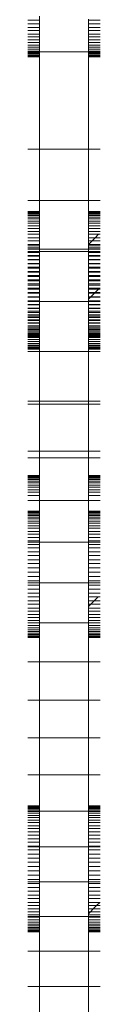
# Model space of a CAD drawing. Units: millimetres. Extents: x -7647 to 13353, y -11758 to 17942.
# Drawn here: x 3884 to 3906, y 3704 to 4004 of the extents above; entities that cross this region are included whole.
import ezdxf

# ---------------------------------------------------------------- set-up
doc = ezdxf.new("R2010")
doc.units = ezdxf.units.MM
doc.header["$MEASUREMENT"] = 0
doc.layers.add('0_Nr_pióra__7', color=7, linetype='Continuous', lineweight=13)

msp = doc.modelspace()

# ---------------------------------------------------------------- linework, layer by layer
at = {"layer": '0_Nr_pióra__7', "color": 7, "linetype": 'Continuous', "lineweight": 13}
for p, q in [((3887.06, 4005.14), (3887.06, 4003.92)), ((3883.57, 4003.92), (3887.06, 4003.92)), ((3883.57, 4002.88), (3887.06, 4002.88)), ((3887.06, 4003.92), (3887.06, 4002.88)), ((3887.06, 4002.88), (3887.06, 4001.73)), ((3902.06, 4003.92), (3902.06, 4004.3)), ((3905.56, 4003.92), (3902.06, 4003.92)), ((3902.06, 4002.88), (3902.06, 4003.92)), ((3905.56, 4002.88), (3902.06, 4002.88)), ((3902.06, 4001.73), (3902.06, 4002.88)), ((3883.57, 4001.73), (3887.06, 4001.73)), ((3883.57, 4000.79), (3887.06, 4000.79)), ((3883.57, 3999.74), (3887.06, 3999.74)), ((3887.06, 4001.73), (3887.06, 4000.79)), ((3887.06, 4000.79), (3887.06, 3999.74)), ((3887.06, 3999.74), (3887.06, 3998.89)), ((3905.56, 4001.73), (3902.06, 4001.73)), ((3902.06, 4000.8), (3902.06, 4001.73)), ((3905.56, 4000.79), (3902.06, 4000.8)), ((3902.06, 3999.74), (3902.06, 4000.8)), ((3905.56, 3999.74), (3902.06, 3999.74)), ((3902.06, 3998.89), (3902.06, 3999.74)), ((3883.57, 3998.89), (3887.06, 3998.89)), ((3883.57, 3997.94), (3887.06, 3997.94)), ((3883.57, 3997.19), (3887.06, 3997.19)), ((3883.57, 3996.38), (3887.06, 3996.38)), ((3887.06, 3998.89), (3887.06, 3997.94)), ((3887.06, 3997.19), (3887.06, 3997.94)), ((3887.06, 3997.19), (3887.06, 3996.38)), ((3887.06, 3996.38), (3887.06, 3995.74)), ((3905.56, 3998.89), (3902.06, 3998.89)), ((3902.06, 3997.94), (3902.06, 3998.89)), ((3905.56, 3997.94), (3902.06, 3997.94)), ((3902.06, 3997.19), (3902.06, 3997.94)), ((3905.56, 3997.19), (3902.06, 3997.19)), ((3902.06, 3996.38), (3902.06, 3997.19)), ((3905.56, 3996.38), (3902.06, 3996.38)), ((3902.06, 3995.74), (3902.06, 3996.38)), ((3883.57, 3995.74), (3887.06, 3995.74)), ((3883.57, 3995.07), (3887.06, 3995.07)), ((3883.57, 3994.55), (3887.06, 3994.55)), ((3883.57, 3994.27), (3887.06, 3994.27)), ((3883.57, 3994.03), (3887.06, 3994.03)), ((3883.57, 3993.64), (3887.06, 3993.64)), ((3883.57, 3993.29), (3887.06, 3993.29)), ((3883.57, 3993.04), (3887.06, 3993.04)), ((3887.06, 3995.74), (3887.06, 3995.07)), ((3887.06, 3995.07), (3887.06, 3994.55)), ((3887.06, 3994.55), (3887.06, 3994.27)), ((3887.06, 3994.27), (3902.06, 3994.27)), ((3887.06, 3994.27), (3887.06, 3994.03)), ((3887.06, 3994.03), (3887.06, 3993.64)), ((3887.06, 3993.64), (3887.06, 3993.29)), ((3887.06, 3993.29), (3887.06, 3993.04)), ((3887.06, 3993.04), (3887.06, 3992.86)), ((3905.56, 3995.74), (3902.06, 3995.74)), ((3902.06, 3995.07), (3902.06, 3995.74)), ((3905.56, 3995.07), (3902.06, 3995.07)), ((3902.06, 3994.55), (3902.06, 3995.07)), ((3905.56, 3994.55), (3902.06, 3994.55)), ((3902.06, 3994.27), (3902.06, 3994.55)), ((3905.56, 3994.27), (3902.06, 3994.27)), ((3902.06, 3994.03), (3902.06, 3994.27)), ((3905.56, 3994.03), (3902.06, 3994.03)), ((3902.06, 3993.64), (3902.06, 3994.03)), ((3905.56, 3993.64), (3902.06, 3993.64)), ((3902.06, 3993.29), (3902.06, 3993.64)), ((3905.56, 3993.29), (3902.06, 3993.29)), ((3902.06, 3993.04), (3902.06, 3993.29)), ((3905.56, 3993.04), (3902.06, 3993.04)), ((3902.06, 3992.86), (3902.06, 3993.04)), ((3883.57, 3992.86), (3887.06, 3992.86)), ((3883.57, 3992.78), (3887.06, 3992.78)), ((3887.06, 3992.86), (3887.06, 3992.78)), ((3887.06, 3992.78), (3887.06, 3964.62)), ((3905.56, 3992.86), (3902.06, 3992.86)), ((3902.06, 3992.78), (3902.06, 3992.86)), ((3905.56, 3992.78), (3902.06, 3992.78)), ((3902.06, 3964.62), (3902.06, 3992.78)), ((3883.57, 3964.62), (3887.06, 3964.62)), ((3887.06, 3964.62), (3902.06, 3964.62)), ((3887.06, 3964.62), (3887.06, 3948.91)), ((3905.56, 3964.62), (3902.06, 3964.62)), ((3902.06, 3948.91), (3902.06, 3964.62)), ((3883.57, 3948.91), (3887.06, 3948.91)), ((3887.06, 3948.91), (3902.06, 3948.91)), ((3887.06, 3945.6), (3887.06, 3948.91)), ((3905.56, 3948.91), (3902.06, 3948.91)), ((3902.06, 3945.6), (3902.06, 3948.91)), ((3883.57, 3945.6), (3887.06, 3945.6)), ((3883.57, 3945.52), (3887.06, 3945.52)), ((3883.57, 3945.34), (3887.06, 3945.34)), ((3883.57, 3945.09), (3887.06, 3945.09)), ((3887.06, 3945.6), (3887.06, 3945.52)), ((3887.06, 3945.52), (3887.06, 3945.34)), ((3887.06, 3945.34), (3887.06, 3945.09)), ((3887.06, 3945.09), (3887.06, 3944.74)), ((3905.56, 3945.6), (3902.06, 3945.6)), ((3902.06, 3945.52), (3902.06, 3945.6)), ((3905.56, 3945.52), (3902.06, 3945.52)), ((3902.06, 3945.52), (3902.06, 3945.34)), ((3905.56, 3945.34), (3902.06, 3945.34)), ((3902.06, 3945.09), (3902.06, 3945.34)), ((3905.56, 3945.09), (3902.06, 3945.09)), ((3902.06, 3944.74), (3902.06, 3945.09)), ((3883.57, 3944.74), (3887.06, 3944.74)), ((3883.57, 3944.35), (3887.06, 3944.35)), ((3883.57, 3943.83), (3887.06, 3943.83)), ((3883.57, 3943.31), (3887.06, 3943.31)), ((3883.57, 3942.64), (3887.06, 3942.64)), ((3883.57, 3942), (3887.06, 3942)), ((3887.06, 3944.74), (3887.06, 3944.35)), ((3887.06, 3944.35), (3887.06, 3943.83)), ((3887.06, 3943.83), (3887.06, 3943.31)), ((3887.06, 3943.31), (3887.06, 3942.64)), ((3887.06, 3942.64), (3887.06, 3942)), ((3887.06, 3942), (3887.06, 3941.19)), ((3905.56, 3944.74), (3902.06, 3944.74)), ((3902.06, 3944.35), (3902.06, 3944.74)), ((3905.56, 3944.35), (3902.06, 3944.35)), ((3902.06, 3943.83), (3902.06, 3944.35)), ((3905.56, 3943.83), (3902.06, 3943.83)), ((3902.06, 3943.31), (3902.06, 3943.83)), ((3905.56, 3943.31), (3902.06, 3943.31)), ((3902.06, 3942.64), (3902.06, 3943.31)), ((3905.56, 3942.64), (3902.06, 3942.64)), ((3902.06, 3942), (3902.06, 3942.64)), ((3905.56, 3942), (3902.06, 3942)), ((3902.06, 3941.19), (3902.06, 3942)), ((3883.57, 3941.19), (3887.06, 3941.19)), ((3883.57, 3940.44), (3887.06, 3940.44)), ((3883.57, 3939.5), (3887.06, 3939.5)), ((3887.06, 3941.19), (3887.06, 3940.44)), ((3887.06, 3940.44), (3887.06, 3939.5)), ((3887.06, 3939.5), (3887.06, 3938.64)), ((3905.56, 3941.19), (3902.06, 3941.19)), ((3902.06, 3940.44), (3902.06, 3941.19)), ((3905.56, 3940.44), (3902.06, 3940.44)), ((3902.06, 3939.5), (3902.06, 3940.44)), ((3905.56, 3939.5), (3902.06, 3939.5)), ((3902.06, 3938.64), (3902.06, 3939.5)), ((3883.57, 3938.64), (3887.06, 3938.64)), ((3883.57, 3937.59), (3887.06, 3937.59)), ((3883.57, 3936.65), (3887.06, 3936.65)), ((3887.06, 3938.64), (3887.06, 3937.59)), ((3887.06, 3936.65), (3887.06, 3937.59)), ((3887.06, 3936.65), (3887.06, 3935.5)), ((3905.1, 3938.64), (3902.06, 3938.64)), ((3902.06, 3937.59), (3902.06, 3938.64)), ((3904.06, 3937.59), (3902.06, 3937.59)), ((3902.06, 3936.65), (3902.06, 3937.59)), ((3903.14, 3936.65), (3902.06, 3935.55)), ((3903.14, 3936.65), (3902.06, 3936.65)), ((3902.06, 3935.55), (3902.06, 3936.65)), ((3904.06, 3937.59), (3903.14, 3936.65)), ((3905.56, 3936.65), (3903.14, 3936.65)), ((3905.1, 3938.64), (3904.06, 3937.59)), ((3905.56, 3937.59), (3904.06, 3937.59)), ((3905.56, 3938.64), (3905.1, 3938.64)), ((3883.57, 3935.5), (3887.06, 3935.5)), ((3883.57, 3935.1), (3887.06, 3935.1)), ((3883.57, 3934.46), (3887.06, 3934.46)), ((3883.57, 3934.11), (3887.06, 3934.11)), ((3883.57, 3934.05), (3887.06, 3934.05)), ((3883.57, 3933.42), (3887.06, 3933.42)), ((3883.57, 3933.24), (3887.06, 3933.24)), ((3883.57, 3933.1), (3887.06, 3933.1)), ((3887.06, 3935.5), (3887.06, 3934.46)), ((3887.06, 3858.95), (3887.06, 3935.1)), ((3887.06, 3935.1), (3887.06, 3934.11)), ((3887.06, 3934.46), (3887.06, 3933.42)), ((3887.06, 3934.11), (3902.06, 3934.11)), ((3887.06, 3934.05), (3887.06, 3934.11)), ((3887.06, 3934.05), (3887.06, 3933.1)), ((3887.06, 3933.42), (3902.06, 3933.42)), ((3887.06, 3933.42), (3887.06, 3933.24)), ((3887.06, 3933.24), (3887.06, 3932.12)), ((3887.06, 3933.1), (3887.06, 3931.95)), ((3902.06, 3935.5), (3902.06, 3935.55)), ((3905.56, 3935.5), (3902.06, 3935.5)), ((3902.06, 3934.46), (3902.06, 3935.5)), ((3905.56, 3935.1), (3902.06, 3935.1)), ((3902.06, 3935.1), (3902.06, 3858.95)), ((3902.06, 3935.1), (3902.06, 3934.11)), ((3905.56, 3934.46), (3902.06, 3934.46)), ((3902.06, 3933.42), (3902.06, 3934.46)), ((3905.56, 3934.11), (3902.06, 3934.11)), ((3902.06, 3934.05), (3902.06, 3934.11)), ((3905.56, 3934.05), (3902.06, 3934.05)), ((3902.06, 3933.1), (3902.06, 3934.05)), ((3905.56, 3933.42), (3902.06, 3933.42)), ((3902.06, 3933.24), (3902.06, 3933.42)), ((3905.56, 3933.24), (3902.06, 3933.24)), ((3902.06, 3932.12), (3902.06, 3933.24)), ((3905.56, 3933.1), (3902.06, 3933.1)), ((3902.06, 3931.95), (3902.06, 3933.1)), ((3883.57, 3932.12), (3887.06, 3932.12)), ((3883.57, 3931.95), (3887.06, 3931.95)), ((3883.57, 3930.92), (3887.06, 3930.92)), ((3883.57, 3930.84), (3887.06, 3930.84)), ((3887.06, 3932.12), (3887.06, 3930.84)), ((3887.06, 3930.92), (3887.06, 3931.95)), ((3887.06, 3930.92), (3887.06, 3929.69)), ((3887.06, 3930.84), (3887.06, 3929.63)), ((3905.56, 3932.12), (3902.06, 3932.12)), ((3902.06, 3932.12), (3902.06, 3930.84)), ((3905.56, 3931.95), (3902.06, 3931.95)), ((3902.06, 3930.92), (3902.06, 3931.95)), ((3905.56, 3930.92), (3902.06, 3930.92)), ((3902.06, 3929.69), (3902.06, 3930.92)), ((3905.56, 3930.84), (3902.06, 3930.84)), ((3902.06, 3930.84), (3902.06, 3929.63)), ((3883.57, 3929.69), (3887.06, 3929.69)), ((3883.57, 3929.63), (3887.06, 3929.63)), ((3883.57, 3928.57), (3887.06, 3928.57)), ((3883.57, 3928.31), (3887.06, 3928.31)), ((3883.57, 3927.29), (3887.06, 3927.29)), ((3883.57, 3927.03), (3887.06, 3927.03)), ((3887.06, 3929.69), (3887.06, 3928.57)), ((3887.06, 3929.63), (3887.06, 3928.31)), ((3887.06, 3928.57), (3887.06, 3927.29)), ((3887.06, 3928.31), (3887.06, 3927.03)), ((3887.06, 3927.29), (3887.06, 3926.09)), ((3887.06, 3927.03), (3887.06, 3925.7)), ((3905.56, 3929.69), (3902.06, 3929.69)), ((3902.06, 3928.57), (3902.06, 3929.69)), ((3905.56, 3929.63), (3902.06, 3929.63)), ((3902.06, 3928.31), (3902.06, 3929.63)), ((3905.56, 3928.57), (3902.06, 3928.57)), ((3902.06, 3927.29), (3902.06, 3928.57)), ((3905.56, 3928.31), (3902.06, 3928.31)), ((3902.06, 3927.03), (3902.06, 3928.31)), ((3905.56, 3927.29), (3902.06, 3927.29)), ((3902.06, 3926.09), (3902.06, 3927.29)), ((3905.56, 3927.03), (3902.06, 3927.03)), ((3902.06, 3925.7), (3902.06, 3927.03)), ((3883.57, 3926.09), (3887.06, 3926.09)), ((3883.57, 3925.7), (3887.06, 3925.7)), ((3883.57, 3924.77), (3887.06, 3924.77)), ((3883.57, 3924.42), (3887.06, 3924.42)), ((3887.06, 3926.09), (3887.06, 3924.77)), ((3887.06, 3925.7), (3887.06, 3924.42)), ((3887.06, 3924.77), (3887.06, 3923.49)), ((3887.06, 3924.42), (3887.06, 3923.1)), ((3905.56, 3926.09), (3902.06, 3926.09)), ((3902.06, 3924.77), (3902.06, 3926.09)), ((3905.56, 3925.7), (3902.06, 3925.7)), ((3902.06, 3924.42), (3902.06, 3925.7)), ((3905.56, 3924.77), (3902.06, 3924.77)), ((3902.06, 3923.49), (3902.06, 3924.77)), ((3905.56, 3924.42), (3902.06, 3924.42)), ((3902.06, 3923.1), (3902.06, 3924.42)), ((3883.57, 3923.49), (3887.06, 3923.49)), ((3883.57, 3923.1), (3887.06, 3923.1)), ((3883.57, 3922.15), (3887.06, 3922.15)), ((3883.57, 3921.9), (3887.06, 3921.9)), ((3883.57, 3920.87), (3887.06, 3920.87)), ((3887.06, 3923.49), (3887.06, 3922.15)), ((3887.06, 3923.1), (3887.06, 3921.9)), ((3887.06, 3922.15), (3887.06, 3920.87)), ((3887.06, 3920.61), (3887.06, 3921.9)), ((3887.06, 3920.87), (3887.06, 3919.55)), ((3905.56, 3923.49), (3902.06, 3923.49)), ((3902.06, 3922.15), (3902.06, 3923.49)), ((3905.56, 3923.1), (3902.06, 3923.1)), ((3902.06, 3921.9), (3902.06, 3923.1)), ((3905.35, 3922.15), (3902.06, 3922.15)), ((3902.06, 3920.87), (3902.06, 3922.15)), ((3905.56, 3921.9), (3902.06, 3921.9)), ((3902.06, 3920.61), (3902.06, 3921.9)), ((3904.09, 3920.87), (3902.06, 3920.87)), ((3902.06, 3919.55), (3902.06, 3920.87)), ((3904.09, 3920.87), (3902.8, 3919.55)), ((3905.35, 3922.15), (3904.09, 3920.87)), ((3905.56, 3920.87), (3904.09, 3920.87)), ((3905.56, 3922.15), (3905.35, 3922.15)), ((3883.57, 3920.61), (3887.06, 3920.61)), ((3883.57, 3919.55), (3887.06, 3919.55)), ((3883.57, 3919.49), (3887.06, 3919.49)), ((3883.57, 3918.35), (3887.06, 3918.35)), ((3883.57, 3918.27), (3887.06, 3918.27)), ((3883.57, 3918.1), (3887.06, 3918.1)), ((3887.06, 3920.61), (3887.06, 3919.49)), ((3887.06, 3919.55), (3887.06, 3918.35)), ((3887.06, 3919.49), (3887.06, 3918.27)), ((3887.06, 3918.35), (3887.06, 3917.07)), ((3887.06, 3918.27), (3887.06, 3918.1)), ((3887.06, 3918.1), (3902.06, 3918.1)), ((3887.06, 3918.1), (3887.06, 3917.23)), ((3905.56, 3920.61), (3902.06, 3920.61)), ((3902.06, 3919.49), (3902.06, 3920.61)), ((3902.8, 3919.55), (3902.06, 3918.8)), ((3902.8, 3919.55), (3902.06, 3919.55)), ((3902.06, 3918.8), (3902.06, 3919.55)), ((3905.56, 3919.49), (3902.06, 3919.49)), ((3902.06, 3918.27), (3902.06, 3919.49)), ((3902.06, 3918.35), (3902.06, 3918.8)), ((3905.56, 3918.35), (3902.06, 3918.35)), ((3902.06, 3917.07), (3902.06, 3918.35)), ((3905.56, 3918.27), (3902.06, 3918.27)), ((3902.06, 3918.27), (3902.06, 3918.1)), ((3905.56, 3918.1), (3902.06, 3918.1)), ((3902.06, 3917.23), (3902.06, 3918.1)), ((3905.56, 3919.55), (3902.8, 3919.55)), ((3883.57, 3917.23), (3887.06, 3917.23)), ((3883.57, 3917.07), (3887.06, 3917.07)), ((3883.57, 3916.08), (3887.06, 3916.08)), ((3883.57, 3915.95), (3887.06, 3915.95)), ((3883.57, 3915.14), (3887.06, 3915.14)), ((3887.06, 3917.23), (3887.06, 3916.08)), ((3887.06, 3917.07), (3887.06, 3915.95)), ((3887.06, 3916.08), (3887.06, 3915.14)), ((3887.06, 3915.95), (3887.06, 3914.72)), ((3887.06, 3915.14), (3887.06, 3914.09)), ((3905.56, 3917.23), (3902.06, 3917.23)), ((3902.06, 3916.08), (3902.06, 3917.23)), ((3905.56, 3917.07), (3902.06, 3917.07)), ((3902.06, 3915.95), (3902.06, 3917.07)), ((3905.56, 3916.08), (3902.06, 3916.08)), ((3902.06, 3915.14), (3902.06, 3916.08)), ((3905.56, 3915.95), (3902.06, 3915.95)), ((3902.06, 3915.95), (3902.06, 3914.72)), ((3905.56, 3915.14), (3902.06, 3915.14)), ((3902.06, 3915.14), (3902.06, 3914.09)), ((3883.57, 3914.72), (3887.06, 3914.72)), ((3883.57, 3914.09), (3887.06, 3914.09)), ((3883.57, 3913.69), (3887.06, 3913.69)), ((3883.57, 3913.24), (3887.06, 3913.24)), ((3883.57, 3912.54), (3887.06, 3912.54)), ((3883.57, 3912.29), (3887.06, 3912.29)), ((3887.06, 3914.72), (3887.06, 3913.69)), ((3887.06, 3914.09), (3887.06, 3913.24)), ((3887.06, 3913.69), (3887.06, 3912.54)), ((3887.06, 3913.24), (3887.06, 3912.29)), ((3887.06, 3912.54), (3887.06, 3911.59)), ((3887.06, 3912.29), (3887.06, 3911.55)), ((3905.56, 3914.72), (3902.06, 3914.72)), ((3902.06, 3913.69), (3902.06, 3914.72)), ((3905.56, 3914.09), (3902.06, 3914.09)), ((3902.06, 3913.24), (3902.06, 3914.09)), ((3905.56, 3913.69), (3902.06, 3913.69)), ((3902.06, 3912.54), (3902.06, 3913.69)), ((3905.56, 3913.24), (3902.06, 3913.24)), ((3902.06, 3912.29), (3902.06, 3913.24)), ((3905.56, 3912.54), (3902.06, 3912.54)), ((3902.06, 3911.59), (3902.06, 3912.54)), ((3905.56, 3912.29), (3902.06, 3912.29)), ((3902.06, 3911.55), (3902.06, 3912.29)), ((3883.57, 3911.59), (3887.06, 3911.59)), ((3883.57, 3911.55), (3887.06, 3911.55)), ((3883.57, 3910.73), (3887.06, 3910.73)), ((3883.57, 3910.54), (3887.06, 3910.54)), ((3883.57, 3910.09), (3887.06, 3910.09)), ((3883.57, 3909.69), (3887.06, 3909.69)), ((3883.57, 3909.42), (3887.06, 3909.42)), ((3883.57, 3908.9), (3887.06, 3908.9)), ((3887.06, 3911.59), (3887.06, 3910.54)), ((3887.06, 3911.55), (3887.06, 3910.73)), ((3887.06, 3910.73), (3887.06, 3910.09)), ((3887.06, 3910.54), (3887.06, 3909.69)), ((3887.06, 3910.09), (3887.06, 3909.42)), ((3887.06, 3909.69), (3887.06, 3908.75)), ((3887.06, 3909.42), (3887.06, 3908.9)), ((3887.06, 3908.9), (3887.06, 3908.38)), ((3905.56, 3911.59), (3902.06, 3911.59)), ((3902.06, 3910.54), (3902.06, 3911.59)), ((3905.56, 3911.55), (3902.06, 3911.55)), ((3902.06, 3910.73), (3902.06, 3911.55)), ((3905.56, 3910.73), (3902.06, 3910.73)), ((3902.06, 3910.09), (3902.06, 3910.73)), ((3905.56, 3910.54), (3902.06, 3910.54)), ((3902.06, 3909.69), (3902.06, 3910.54)), ((3905.56, 3910.09), (3902.06, 3910.09)), ((3902.06, 3909.42), (3902.06, 3910.09)), ((3905.56, 3909.69), (3902.06, 3909.69)), ((3902.06, 3908.75), (3902.06, 3909.69)), ((3905.56, 3909.42), (3902.06, 3909.42)), ((3902.06, 3908.9), (3902.06, 3909.42)), ((3905.56, 3908.9), (3902.06, 3908.9)), ((3902.06, 3908.38), (3902.06, 3908.9)), ((3883.57, 3908.75), (3887.06, 3908.75)), ((3883.57, 3908.38), (3887.06, 3908.38)), ((3883.57, 3908), (3887.06, 3908)), ((3883.57, 3907.99), (3887.06, 3907.99)), ((3883.57, 3907.64), (3887.06, 3907.64)), ((3883.57, 3907.39), (3887.06, 3907.39)), ((3883.57, 3907.21), (3887.06, 3907.21)), ((3883.57, 3907.19), (3887.06, 3907.19)), ((3883.57, 3907.13), (3887.06, 3907.13)), ((3883.57, 3906.55), (3887.06, 3906.55)), ((3883.57, 3905.88), (3887.06, 3905.88)), ((3887.06, 3908.75), (3887.06, 3908)), ((3887.06, 3908.38), (3887.06, 3907.99)), ((3887.06, 3908), (3887.06, 3907.19)), ((3887.06, 3907.99), (3887.06, 3907.64)), ((3887.06, 3907.64), (3887.06, 3907.39)), ((3887.06, 3907.39), (3887.06, 3907.21)), ((3887.06, 3907.21), (3887.06, 3907.13)), ((3887.06, 3907.19), (3887.06, 3906.55)), ((3887.06, 3902.87), (3887.06, 3907.13)), ((3887.06, 3905.88), (3887.06, 3906.55)), ((3887.06, 3905.88), (3887.06, 3905.35)), ((3905.56, 3908.75), (3902.06, 3908.75)), ((3902.06, 3908), (3902.06, 3908.75)), ((3905.56, 3908.38), (3902.06, 3908.38)), ((3902.06, 3907.99), (3902.06, 3908.38)), ((3905.56, 3908), (3902.06, 3908)), ((3902.06, 3907.19), (3902.06, 3908)), ((3905.56, 3907.99), (3902.06, 3907.99)), ((3902.06, 3907.64), (3902.06, 3907.99)), ((3905.56, 3907.64), (3902.06, 3907.64)), ((3902.06, 3907.39), (3902.06, 3907.64)), ((3905.56, 3907.39), (3902.06, 3907.39)), ((3902.06, 3907.21), (3902.06, 3907.39)), ((3905.56, 3907.21), (3902.06, 3907.21)), ((3902.06, 3907.13), (3902.06, 3907.21)), ((3905.56, 3907.19), (3902.06, 3907.19)), ((3902.06, 3906.55), (3902.06, 3907.19)), ((3905.56, 3907.13), (3902.06, 3907.13)), ((3902.06, 3902.87), (3902.06, 3907.13)), ((3905.56, 3906.55), (3902.06, 3906.55)), ((3902.06, 3905.88), (3902.06, 3906.55)), ((3905.56, 3905.88), (3902.06, 3905.88)), ((3902.06, 3905.35), (3902.06, 3905.88)), ((3883.57, 3905.35), (3887.06, 3905.35)), ((3883.57, 3904.84), (3887.06, 3904.84)), ((3883.57, 3904.45), (3887.06, 3904.45)), ((3883.57, 3904.09), (3887.06, 3904.09)), ((3883.57, 3903.85), (3887.06, 3903.85)), ((3883.57, 3903.67), (3887.06, 3903.67)), ((3883.57, 3903.58), (3887.06, 3903.58)), ((3883.57, 3902.87), (3887.06, 3902.87)), ((3883.57, 3902.87), (3887.06, 3902.87)), ((3887.06, 3905.35), (3887.06, 3904.84)), ((3887.06, 3904.84), (3887.06, 3904.45)), ((3887.06, 3904.45), (3887.06, 3904.09)), ((3887.06, 3904.09), (3887.06, 3903.85)), ((3887.06, 3903.85), (3887.06, 3903.67)), ((3887.06, 3903.67), (3887.06, 3903.58)), ((3887.06, 3903.58), (3887.06, 3902.87)), ((3887.06, 3902.87), (3902.06, 3902.87)), ((3887.06, 3902.87), (3902.06, 3902.87)), ((3887.06, 3886.82), (3887.06, 3902.87)), ((3887.06, 3902.87), (3887.06, 3887.68)), ((3905.56, 3905.35), (3902.06, 3905.35)), ((3902.06, 3904.84), (3902.06, 3905.35)), ((3905.56, 3904.84), (3902.06, 3904.84)), ((3902.06, 3904.45), (3902.06, 3904.84)), ((3905.56, 3904.45), (3902.06, 3904.45)), ((3902.06, 3904.09), (3902.06, 3904.45)), ((3905.56, 3904.09), (3902.06, 3904.09)), ((3902.06, 3903.85), (3902.06, 3904.09)), ((3905.56, 3903.85), (3902.06, 3903.85)), ((3902.06, 3903.67), (3902.06, 3903.85)), ((3905.56, 3903.67), (3902.06, 3903.67)), ((3902.06, 3903.58), (3902.06, 3903.67)), ((3905.56, 3903.58), (3902.06, 3903.58)), ((3902.06, 3903.58), (3902.06, 3902.87)), ((3905.56, 3902.87), (3902.06, 3902.87)), ((3905.56, 3902.87), (3902.06, 3902.87)), ((3902.06, 3887.68), (3902.06, 3902.87)), ((3902.06, 3902.87), (3902.06, 3886.82)), ((3883.57, 3887.68), (3887.06, 3887.68)), ((3883.57, 3886.82), (3887.06, 3886.82)), ((3887.06, 3887.68), (3902.06, 3887.68)), ((3887.06, 3887.68), (3887.06, 3872.45)), ((3887.06, 3886.82), (3902.06, 3886.82)), ((3887.06, 3870.41), (3887.06, 3886.82)), ((3905.56, 3887.68), (3902.06, 3887.68)), ((3902.06, 3872.45), (3902.06, 3887.68)), ((3905.56, 3886.82), (3902.06, 3886.82)), ((3902.06, 3886.82), (3902.06, 3870.41)), ((3883.57, 3872.45), (3887.06, 3872.45)), ((3883.57, 3870.41), (3887.06, 3870.41)), ((3887.06, 3872.45), (3902.06, 3872.45)), ((3887.06, 3872.45), (3887.06, 3865.06)), ((3887.06, 3870.41), (3902.06, 3870.41)), ((3887.06, 3857.43), (3887.06, 3870.41)), ((3905.56, 3872.45), (3902.06, 3872.45)), ((3902.06, 3872.45), (3902.06, 3865.06)), ((3905.56, 3870.41), (3902.06, 3870.41)), ((3902.06, 3870.41), (3902.06, 3857.43)), ((3883.57, 3865.06), (3887.06, 3865.06)), ((3883.57, 3864.97), (3887.06, 3864.97)), ((3883.57, 3864.79), (3887.06, 3864.79)), ((3883.57, 3864.55), (3887.06, 3864.55)), ((3883.57, 3864.19), (3887.06, 3864.19)), ((3883.57, 3863.8), (3887.06, 3863.8)), ((3887.06, 3865.06), (3887.06, 3864.97)), ((3887.06, 3864.97), (3887.06, 3864.79)), ((3887.06, 3864.79), (3887.06, 3864.55)), ((3887.06, 3864.55), (3887.06, 3864.19)), ((3887.06, 3864.19), (3887.06, 3863.8)), ((3887.06, 3863.8), (3887.06, 3863.29)), ((3905.56, 3865.06), (3902.06, 3865.06)), ((3902.06, 3864.97), (3902.06, 3865.06)), ((3905.56, 3864.97), (3902.06, 3864.97)), ((3902.06, 3864.79), (3902.06, 3864.97)), ((3905.56, 3864.79), (3902.06, 3864.79)), ((3902.06, 3864.55), (3902.06, 3864.79)), ((3905.56, 3864.55), (3902.06, 3864.55)), ((3902.06, 3864.19), (3902.06, 3864.55)), ((3905.56, 3864.19), (3902.06, 3864.19)), ((3902.06, 3863.8), (3902.06, 3864.19)), ((3905.56, 3863.8), (3902.06, 3863.8)), ((3902.06, 3863.29), (3902.06, 3863.8)), ((3883.57, 3863.29), (3887.06, 3863.29)), ((3883.57, 3862.77), (3887.06, 3862.77)), ((3883.57, 3862.09), (3887.06, 3862.09)), ((3883.57, 3861.45), (3887.06, 3861.45)), ((3887.06, 3863.29), (3887.06, 3862.77)), ((3887.06, 3862.77), (3887.06, 3862.09)), ((3887.06, 3862.09), (3887.06, 3861.45)), ((3887.06, 3861.45), (3887.06, 3860.64)), ((3905.56, 3863.29), (3902.06, 3863.29)), ((3902.06, 3862.77), (3902.06, 3863.29)), ((3905.56, 3862.77), (3902.06, 3862.77)), ((3902.06, 3862.09), (3902.06, 3862.77)), ((3905.56, 3862.09), (3902.06, 3862.09)), ((3902.06, 3861.45), (3902.06, 3862.09)), ((3905.56, 3861.45), (3902.06, 3861.45)), ((3902.06, 3860.64), (3902.06, 3861.45)), ((3883.57, 3860.64), (3887.06, 3860.64)), ((3883.57, 3859.89), (3887.06, 3859.89)), ((3883.57, 3858.95), (3887.06, 3858.95)), ((3887.06, 3859.89), (3887.06, 3860.64)), ((3887.06, 3859.89), (3887.06, 3858.95)), ((3905.56, 3860.64), (3902.06, 3860.64)), ((3902.06, 3859.89), (3902.06, 3860.64)), ((3905.56, 3859.89), (3902.06, 3859.89)), ((3902.06, 3858.95), (3902.06, 3859.89)), ((3905.56, 3858.95), (3902.06, 3858.95)), ((3883.57, 3857.43), (3887.06, 3857.43)), ((3887.06, 3857.43), (3902.06, 3857.43)), ((3887.06, 3857.43), (3887.06, 3854.09)), ((3902.06, 3854.09), (3902.06, 3857.43)), ((3905.56, 3857.43), (3902.06, 3857.43)), ((3883.57, 3854.09), (3887.06, 3854.09)), ((3883.57, 3854), (3887.06, 3854)), ((3883.57, 3853.82), (3887.06, 3853.82)), ((3883.57, 3853.58), (3887.06, 3853.58)), ((3883.57, 3853.23), (3887.06, 3853.23)), ((3883.57, 3852.84), (3887.06, 3852.84)), ((3883.57, 3852.32), (3887.06, 3852.32)), ((3883.57, 3851.8), (3887.06, 3851.8)), ((3887.06, 3854.09), (3887.06, 3854)), ((3887.06, 3854), (3887.06, 3853.82)), ((3887.06, 3853.82), (3887.06, 3853.58)), ((3887.06, 3853.58), (3887.06, 3853.23)), ((3887.06, 3853.23), (3887.06, 3852.84)), ((3887.06, 3852.84), (3887.06, 3852.32)), ((3887.06, 3852.32), (3887.06, 3851.8)), ((3887.06, 3851.8), (3887.06, 3851.13)), ((3905.56, 3854.09), (3902.06, 3854.09)), ((3902.06, 3854), (3902.06, 3854.09)), ((3905.56, 3854), (3902.06, 3854)), ((3902.06, 3853.82), (3902.06, 3854)), ((3905.56, 3853.82), (3902.06, 3853.82)), ((3902.06, 3853.58), (3902.06, 3853.82)), ((3905.56, 3853.58), (3902.06, 3853.58)), ((3902.06, 3853.23), (3902.06, 3853.58)), ((3905.56, 3853.23), (3902.06, 3853.23)), ((3902.06, 3852.84), (3902.06, 3853.23)), ((3905.56, 3852.84), (3902.06, 3852.84)), ((3902.06, 3852.32), (3902.06, 3852.84)), ((3905.56, 3852.32), (3902.06, 3852.32)), ((3902.06, 3851.8), (3902.06, 3852.32)), ((3905.56, 3851.8), (3902.06, 3851.8)), ((3902.06, 3851.13), (3902.06, 3851.8)), ((3883.57, 3851.13), (3887.06, 3851.13)), ((3883.57, 3850.49), (3887.06, 3850.49)), ((3883.57, 3849.67), (3887.06, 3849.67)), ((3883.57, 3848.92), (3887.06, 3848.92)), ((3887.06, 3851.13), (3887.06, 3850.49)), ((3887.06, 3850.49), (3887.06, 3849.67)), ((3887.06, 3849.67), (3887.06, 3848.92)), ((3887.06, 3848.92), (3887.06, 3847.98)), ((3905.56, 3851.13), (3902.06, 3851.13)), ((3902.06, 3850.49), (3902.06, 3851.13)), ((3905.56, 3850.49), (3902.06, 3850.49)), ((3902.06, 3849.67), (3902.06, 3850.49)), ((3905.56, 3849.67), (3902.06, 3849.67)), ((3902.06, 3848.92), (3902.06, 3849.67)), ((3905.56, 3848.92), (3902.06, 3848.92)), ((3902.06, 3847.98), (3902.06, 3848.92)), ((3883.57, 3847.98), (3887.06, 3847.98)), ((3883.57, 3847.13), (3887.06, 3847.13)), ((3883.57, 3846.08), (3887.06, 3846.08)), ((3887.06, 3847.98), (3887.06, 3847.13)), ((3887.06, 3847.13), (3887.06, 3846.08)), ((3887.06, 3846.08), (3887.06, 3845.13)), ((3905.56, 3847.98), (3902.06, 3847.98)), ((3902.06, 3847.13), (3902.06, 3847.98)), ((3905.56, 3847.13), (3902.06, 3847.13)), ((3902.06, 3846.08), (3902.06, 3847.13)), ((3905.56, 3846.08), (3902.06, 3846.08)), ((3902.06, 3845.13), (3902.06, 3846.08)), ((3883.57, 3845.13), (3887.06, 3845.13)), ((3883.57, 3844.73), (3887.06, 3844.73)), ((3883.57, 3843.99), (3887.06, 3843.99)), ((3883.57, 3842.95), (3887.06, 3842.95)), ((3887.06, 3845.13), (3887.06, 3844.73)), ((3887.06, 3844.73), (3902.06, 3844.73)), ((3887.06, 3844.73), (3887.06, 3843.99)), ((3887.06, 3843.99), (3887.06, 3842.95)), ((3887.06, 3842.95), (3887.06, 3841.73)), ((3905.56, 3845.13), (3902.06, 3845.13)), ((3902.06, 3844.73), (3902.06, 3845.13)), ((3905.56, 3844.73), (3902.06, 3844.73)), ((3902.06, 3843.99), (3902.06, 3844.73)), ((3905.56, 3843.99), (3902.06, 3843.99)), ((3902.06, 3842.95), (3902.06, 3843.99)), ((3905.56, 3842.95), (3902.06, 3842.95)), ((3902.06, 3841.73), (3902.06, 3842.95)), ((3883.57, 3841.73), (3887.06, 3841.73)), ((3883.57, 3840.61), (3887.06, 3840.61)), ((3887.06, 3841.73), (3887.06, 3840.61)), ((3887.06, 3840.61), (3887.06, 3839.32)), ((3905.56, 3841.73), (3902.06, 3841.73)), ((3902.06, 3841.73), (3902.06, 3840.61)), ((3905.56, 3840.61), (3902.06, 3840.61)), ((3902.06, 3839.32), (3902.06, 3840.61)), ((3883.57, 3839.32), (3887.06, 3839.32)), ((3883.57, 3838.12), (3887.06, 3838.12)), ((3883.57, 3836.8), (3887.06, 3836.8)), ((3887.06, 3839.32), (3887.06, 3838.12)), ((3887.06, 3838.12), (3887.06, 3836.8)), ((3887.06, 3835.52), (3887.06, 3836.8)), ((3905.56, 3839.32), (3902.06, 3839.32)), ((3902.06, 3838.12), (3902.06, 3839.32)), ((3905.56, 3838.12), (3902.06, 3838.12)), ((3902.06, 3836.8), (3902.06, 3838.12)), ((3905.56, 3836.8), (3902.06, 3836.8)), ((3902.06, 3835.52), (3902.06, 3836.8)), ((3883.57, 3835.52), (3887.06, 3835.52)), ((3883.57, 3834.19), (3887.06, 3834.19)), ((3887.06, 3835.52), (3887.06, 3834.19)), ((3887.06, 3834.19), (3887.06, 3832.9)), ((3905.56, 3835.52), (3902.06, 3835.52)), ((3902.06, 3834.19), (3902.06, 3835.52)), ((3905.56, 3834.19), (3902.06, 3834.19)), ((3902.06, 3832.9), (3902.06, 3834.19)), ((3883.57, 3832.9), (3887.06, 3832.9)), ((3883.57, 3832.29), (3887.06, 3832.29)), ((3883.57, 3831.58), (3887.06, 3831.58)), ((3887.06, 3832.9), (3887.06, 3832.29)), ((3887.06, 3832.29), (3902.06, 3832.29)), ((3887.06, 3832.29), (3887.06, 3831.58)), ((3887.06, 3831.58), (3887.06, 3830.38)), ((3905.56, 3832.9), (3902.06, 3832.9)), ((3902.06, 3832.29), (3902.06, 3832.9)), ((3905.56, 3832.29), (3902.06, 3832.29)), ((3902.06, 3831.58), (3902.06, 3832.29)), ((3905.56, 3831.58), (3902.06, 3831.58)), ((3902.06, 3830.38), (3902.06, 3831.58)), ((3883.57, 3830.38), (3887.06, 3830.38)), ((3883.57, 3829.1), (3887.06, 3829.1)), ((3883.57, 3827.98), (3887.06, 3827.98)), ((3887.06, 3830.38), (3887.06, 3829.1)), ((3887.06, 3829.1), (3887.06, 3827.98)), ((3887.06, 3827.98), (3887.06, 3826.75)), ((3905.56, 3830.38), (3902.06, 3830.38)), ((3902.06, 3829.1), (3902.06, 3830.38)), ((3905.56, 3829.1), (3902.06, 3829.1)), ((3902.06, 3829.1), (3902.06, 3827.98)), ((3904.94, 3827.98), (3902.06, 3827.98)), ((3902.06, 3826.75), (3902.06, 3827.98)), ((3904.94, 3827.98), (3903.73, 3826.75)), ((3905.56, 3827.98), (3904.94, 3827.98)), ((3883.57, 3826.75), (3887.06, 3826.75)), ((3883.57, 3825.72), (3887.06, 3825.72)), ((3887.06, 3826.75), (3887.06, 3825.72)), ((3887.06, 3825.72), (3887.06, 3824.57)), ((3902.06, 3825.72), (3902.06, 3826.75)), ((3903.73, 3826.75), (3902.06, 3826.75)), ((3902.72, 3825.72), (3902.06, 3825.05)), ((3902.72, 3825.72), (3902.06, 3825.72)), ((3902.06, 3825.05), (3902.06, 3825.72)), ((3902.06, 3824.57), (3902.06, 3825.05)), ((3903.73, 3826.75), (3902.72, 3825.72)), ((3905.56, 3825.72), (3902.72, 3825.72)), ((3905.56, 3826.75), (3903.73, 3826.75)), ((3883.57, 3824.57), (3887.06, 3824.57)), ((3883.57, 3823.63), (3887.06, 3823.63)), ((3883.57, 3822.57), (3887.06, 3822.57)), ((3883.57, 3821.72), (3887.06, 3821.72)), ((3887.06, 3824.57), (3887.06, 3823.63)), ((3887.06, 3823.63), (3887.06, 3822.57)), ((3887.06, 3822.57), (3887.06, 3821.72)), ((3887.06, 3821.72), (3887.06, 3820.78)), ((3905.56, 3824.57), (3902.06, 3824.57)), ((3902.06, 3823.63), (3902.06, 3824.57)), ((3905.56, 3823.63), (3902.06, 3823.63)), ((3902.06, 3822.57), (3902.06, 3823.63)), ((3905.56, 3822.57), (3902.06, 3822.57)), ((3902.06, 3821.72), (3902.06, 3822.57)), ((3905.56, 3821.72), (3902.06, 3821.72)), ((3902.06, 3820.78), (3902.06, 3821.72)), ((3883.57, 3820.78), (3887.06, 3820.78)), ((3883.57, 3820.11), (3887.06, 3820.11)), ((3883.57, 3820.03), (3887.06, 3820.03)), ((3883.57, 3819.22), (3887.06, 3819.22)), ((3887.06, 3820.78), (3887.06, 3820.11)), ((3887.06, 3820.11), (3902.06, 3820.11)), ((3887.06, 3820.11), (3887.06, 3820.03)), ((3887.06, 3820.03), (3887.06, 3819.22)), ((3887.06, 3819.22), (3887.06, 3818.58)), ((3905.56, 3820.78), (3902.06, 3820.78)), ((3902.06, 3820.11), (3902.06, 3820.78)), ((3905.56, 3820.11), (3902.06, 3820.11)), ((3902.06, 3820.03), (3902.06, 3820.11)), ((3905.56, 3820.03), (3902.06, 3820.03)), ((3902.06, 3819.22), (3902.06, 3820.03)), ((3905.56, 3819.22), (3902.06, 3819.22)), ((3902.06, 3818.58), (3902.06, 3819.22)), ((3883.57, 3818.58), (3887.06, 3818.58)), ((3883.57, 3817.91), (3887.06, 3817.91)), ((3883.57, 3817.39), (3887.06, 3817.39)), ((3883.57, 3816.87), (3887.06, 3816.87)), ((3883.57, 3816.48), (3887.06, 3816.48)), ((3883.57, 3816.13), (3887.06, 3816.13)), ((3883.57, 3815.88), (3887.06, 3815.88)), ((3883.57, 3815.7), (3887.06, 3815.7)), ((3887.06, 3818.58), (3887.06, 3817.91)), ((3887.06, 3817.91), (3887.06, 3817.39)), ((3887.06, 3817.39), (3887.06, 3816.87)), ((3887.06, 3816.87), (3887.06, 3816.48)), ((3887.06, 3816.48), (3887.06, 3816.13)), ((3887.06, 3816.13), (3887.06, 3815.88)), ((3887.06, 3815.88), (3887.06, 3815.7)), ((3887.06, 3815.7), (3887.06, 3815.62)), ((3905.56, 3818.58), (3902.06, 3818.58)), ((3902.06, 3817.91), (3902.06, 3818.58)), ((3905.56, 3817.91), (3902.06, 3817.91)), ((3902.06, 3817.39), (3902.06, 3817.91)), ((3905.56, 3817.39), (3902.06, 3817.39)), ((3902.06, 3816.87), (3902.06, 3817.39)), ((3905.56, 3816.87), (3902.06, 3816.87)), ((3902.06, 3816.48), (3902.06, 3816.87)), ((3905.56, 3816.48), (3902.06, 3816.48)), ((3902.06, 3816.13), (3902.06, 3816.48)), ((3905.56, 3816.13), (3902.06, 3816.13)), ((3902.06, 3815.88), (3902.06, 3816.13)), ((3905.56, 3815.88), (3902.06, 3815.88)), ((3902.06, 3815.7), (3902.06, 3815.88)), ((3905.56, 3815.7), (3902.06, 3815.7)), ((3902.06, 3815.62), (3902.06, 3815.7)), ((3883.57, 3815.62), (3887.06, 3815.62)), ((3887.06, 3808.18), (3887.06, 3815.62)), ((3905.56, 3815.62), (3902.06, 3815.62)), ((3902.06, 3815.62), (3902.06, 3808.18)), ((3883.57, 3808.18), (3887.06, 3808.18)), ((3887.06, 3808.18), (3902.06, 3808.18)), ((3887.06, 3796.48), (3887.06, 3808.18)), ((3905.56, 3808.18), (3902.06, 3808.18)), ((3902.06, 3808.18), (3902.06, 3796.48)), ((3883.57, 3796.48), (3887.06, 3796.48)), ((3887.06, 3796.48), (3902.06, 3796.48)), ((3887.06, 3784.99), (3887.06, 3796.48)), ((3905.56, 3796.48), (3902.06, 3796.48)), ((3902.06, 3796.48), (3902.06, 3784.99)), ((3883.57, 3784.99), (3887.06, 3784.99)), ((3887.06, 3784.99), (3902.06, 3784.99)), ((3887.06, 3773.71), (3887.06, 3784.99)), ((3905.56, 3784.99), (3902.06, 3784.99)), ((3902.06, 3784.99), (3902.06, 3773.71)), ((3883.57, 3773.71), (3887.06, 3773.71)), ((3887.06, 3773.71), (3902.06, 3773.71)), ((3887.06, 3764.27), (3887.06, 3773.71)), ((3905.56, 3773.71), (3902.06, 3773.71)), ((3902.06, 3773.71), (3902.06, 3764.27)), ((3883.57, 3764.27), (3887.06, 3764.27)), ((3883.57, 3764.19), (3887.06, 3764.19)), ((3883.57, 3764.01), (3887.06, 3764.01)), ((3883.57, 3763.76), (3887.06, 3763.76)), ((3883.57, 3763.41), (3887.06, 3763.41)), ((3883.57, 3763.02), (3887.06, 3763.02)), ((3883.57, 3762.63), (3887.06, 3762.63)), ((3883.57, 3762.5), (3887.06, 3762.5)), ((3883.57, 3761.98), (3887.06, 3761.98)), ((3887.06, 3764.27), (3887.06, 3764.19)), ((3887.06, 3764.19), (3887.06, 3764.01)), ((3887.06, 3764.01), (3887.06, 3763.76)), ((3887.06, 3763.76), (3887.06, 3763.41)), ((3887.06, 3763.41), (3887.06, 3763.02)), ((3887.06, 3763.02), (3887.06, 3762.63)), ((3887.06, 3762.63), (3902.06, 3762.63)), ((3887.06, 3762.63), (3887.06, 3762.5)), ((3887.06, 3762.5), (3887.06, 3761.98)), ((3887.06, 3761.98), (3887.06, 3761.31)), ((3905.56, 3764.27), (3902.06, 3764.27)), ((3902.06, 3764.19), (3902.06, 3764.27)), ((3905.56, 3764.19), (3902.06, 3764.19)), ((3902.06, 3764.01), (3902.06, 3764.19)), ((3905.56, 3764.01), (3902.06, 3764.01)), ((3902.06, 3763.76), (3902.06, 3764.01)), ((3905.56, 3763.76), (3902.06, 3763.76)), ((3902.06, 3763.41), (3902.06, 3763.76)), ((3905.56, 3763.41), (3902.06, 3763.41)), ((3902.06, 3763.02), (3902.06, 3763.41)), ((3905.56, 3763.02), (3902.06, 3763.02)), ((3902.06, 3763.02), (3902.06, 3762.63)), ((3905.56, 3762.63), (3902.06, 3762.63)), ((3902.06, 3762.5), (3902.06, 3762.63)), ((3905.56, 3762.5), (3902.06, 3762.5)), ((3902.06, 3761.98), (3902.06, 3762.5)), ((3905.56, 3761.98), (3902.06, 3761.98)), ((3902.06, 3761.31), (3902.06, 3761.98)), ((3883.57, 3761.31), (3887.06, 3761.31)), ((3883.57, 3760.67), (3887.06, 3760.67)), ((3883.57, 3759.86), (3887.06, 3759.86)), ((3883.57, 3759.11), (3887.06, 3759.11)), ((3887.06, 3761.31), (3887.06, 3760.67)), ((3887.06, 3760.67), (3887.06, 3759.86)), ((3887.06, 3759.86), (3887.06, 3759.11)), ((3887.06, 3759.11), (3887.06, 3758.17)), ((3905.56, 3761.31), (3902.06, 3761.31)), ((3902.06, 3760.67), (3902.06, 3761.31)), ((3905.56, 3760.67), (3902.06, 3760.67)), ((3902.06, 3759.86), (3902.06, 3760.67)), ((3905.56, 3759.86), (3902.06, 3759.86)), ((3902.06, 3759.11), (3902.06, 3759.86)), ((3905.56, 3759.11), (3902.06, 3759.11)), ((3902.06, 3758.17), (3902.06, 3759.11)), ((3883.57, 3758.17), (3887.06, 3758.17)), ((3883.57, 3757.32), (3887.06, 3757.32)), ((3883.57, 3756.26), (3887.06, 3756.26)), ((3887.06, 3758.17), (3887.06, 3757.32)), ((3887.06, 3757.32), (3887.06, 3756.26)), ((3887.06, 3756.26), (3887.06, 3755.32)), ((3905.56, 3758.17), (3902.06, 3758.17)), ((3902.06, 3757.32), (3902.06, 3758.17)), ((3905.56, 3757.32), (3902.06, 3757.32)), ((3902.06, 3756.26), (3902.06, 3757.32)), ((3905.56, 3756.26), (3902.06, 3756.26)), ((3902.06, 3755.32), (3902.06, 3756.26)), ((3883.57, 3755.32), (3887.06, 3755.32)), ((3883.57, 3754.17), (3887.06, 3754.17)), ((3883.57, 3753.13), (3887.06, 3753.13)), ((3887.06, 3755.32), (3887.06, 3754.17)), ((3887.06, 3754.17), (3887.06, 3753.13)), ((3887.06, 3753.13), (3887.06, 3751.91)), ((3905.56, 3755.32), (3902.06, 3755.32)), ((3902.06, 3754.17), (3902.06, 3755.32)), ((3905.56, 3754.17), (3902.06, 3754.17)), ((3902.06, 3753.13), (3902.06, 3754.17)), ((3905.56, 3753.13), (3902.06, 3753.13)), ((3902.06, 3751.91), (3902.06, 3753.13)), ((3883.57, 3751.91), (3887.06, 3751.91)), ((3883.57, 3751.73), (3887.06, 3751.73)), ((3883.57, 3750.79), (3887.06, 3750.79)), ((3887.06, 3751.91), (3887.06, 3751.73)), ((3887.06, 3751.73), (3902.06, 3751.73)), ((3887.06, 3751.73), (3887.06, 3750.79)), ((3887.06, 3750.79), (3887.06, 3749.51)), ((3905.56, 3751.91), (3902.06, 3751.91)), ((3902.06, 3751.73), (3902.06, 3751.91)), ((3905.56, 3751.73), (3902.06, 3751.73)), ((3902.06, 3750.79), (3902.06, 3751.73)), ((3905.56, 3750.79), (3902.06, 3750.79)), ((3902.06, 3749.51), (3902.06, 3750.79)), ((3883.57, 3749.51), (3887.06, 3749.51)), ((3883.57, 3748.3), (3887.06, 3748.3)), ((3883.57, 3746.99), (3887.06, 3746.99)), ((3887.06, 3749.51), (3887.06, 3748.3)), ((3887.06, 3748.3), (3887.06, 3746.99)), ((3887.06, 3746.99), (3887.06, 3745.7)), ((3905.56, 3749.51), (3902.06, 3749.51)), ((3902.06, 3748.3), (3902.06, 3749.51)), ((3905.56, 3748.3), (3902.06, 3748.3)), ((3902.06, 3746.99), (3902.06, 3748.3)), ((3905.56, 3746.99), (3902.06, 3746.99)), ((3902.06, 3745.7), (3902.06, 3746.99)), ((3883.57, 3745.7), (3887.06, 3745.7)), ((3883.57, 3744.37), (3887.06, 3744.37)), ((3887.06, 3745.7), (3887.06, 3744.37)), ((3887.06, 3744.37), (3887.06, 3743.09)), ((3905.56, 3745.7), (3902.06, 3745.7)), ((3902.06, 3744.37), (3902.06, 3745.7)), ((3905.56, 3744.37), (3902.06, 3744.37)), ((3902.06, 3743.09), (3902.06, 3744.37)), ((3883.57, 3743.09), (3887.06, 3743.09)), ((3883.57, 3741.77), (3887.06, 3741.77)), ((3883.57, 3740.99), (3887.06, 3740.99)), ((3883.57, 3740.57), (3887.06, 3740.57)), ((3887.06, 3743.09), (3887.06, 3741.77)), ((3887.06, 3741.77), (3887.06, 3740.99)), ((3887.06, 3740.99), (3902.06, 3740.99)), ((3887.06, 3740.99), (3887.06, 3740.57)), ((3887.06, 3740.57), (3887.06, 3739.28)), ((3905.56, 3743.09), (3902.06, 3743.09)), ((3902.06, 3741.77), (3902.06, 3743.09)), ((3905.56, 3741.77), (3902.06, 3741.77)), ((3902.06, 3740.99), (3902.06, 3741.77)), ((3905.56, 3740.99), (3902.06, 3740.99)), ((3902.06, 3740.57), (3902.06, 3740.99)), ((3905.56, 3740.57), (3902.06, 3740.57)), ((3902.06, 3739.28), (3902.06, 3740.57)), ((3883.57, 3739.28), (3887.06, 3739.28)), ((3883.57, 3738.16), (3887.06, 3738.16)), ((3887.06, 3739.28), (3887.06, 3738.16)), ((3887.06, 3738.16), (3887.06, 3736.94)), ((3905.56, 3739.28), (3902.06, 3739.28)), ((3902.06, 3738.16), (3902.06, 3739.28)), ((3905.56, 3738.16), (3902.06, 3738.16)), ((3902.06, 3738.16), (3902.06, 3736.94)), ((3883.57, 3736.94), (3887.06, 3736.94)), ((3883.57, 3735.9), (3887.06, 3735.9)), ((3883.57, 3734.75), (3887.06, 3734.75)), ((3887.06, 3736.94), (3887.06, 3735.9)), ((3887.06, 3735.9), (3887.06, 3734.75)), ((3887.06, 3733.81), (3887.06, 3734.75)), ((3905.56, 3736.94), (3902.06, 3736.94)), ((3902.06, 3735.9), (3902.06, 3736.94)), ((3905.56, 3735.9), (3902.06, 3735.9)), ((3902.06, 3734.75), (3902.06, 3735.9)), ((3902.06, 3733.81), (3902.06, 3734.75)), ((3905.45, 3734.75), (3902.06, 3734.75)), ((3905.45, 3734.75), (3904.52, 3733.81)), ((3905.56, 3734.75), (3905.45, 3734.75)), ((3883.57, 3733.81), (3887.06, 3733.81)), ((3883.57, 3732.76), (3887.06, 3732.76)), ((3883.57, 3731.91), (3887.06, 3731.91)), ((3887.06, 3733.81), (3887.06, 3732.76)), ((3887.06, 3732.76), (3887.06, 3731.91)), ((3887.06, 3731.91), (3887.06, 3730.96)), ((3904.52, 3733.81), (3902.06, 3733.81)), ((3902.06, 3732.76), (3902.06, 3733.81)), ((3903.49, 3732.76), (3902.06, 3732.76)), ((3902.06, 3731.91), (3902.06, 3732.76)), ((3902.66, 3731.91), (3902.06, 3731.3)), ((3902.66, 3731.91), (3902.06, 3731.91)), ((3902.06, 3731.3), (3902.06, 3731.91)), ((3903.49, 3732.76), (3902.66, 3731.91)), ((3905.56, 3731.91), (3902.66, 3731.91)), ((3904.52, 3733.81), (3903.49, 3732.76)), ((3905.56, 3732.76), (3903.49, 3732.76)), ((3905.56, 3733.81), (3904.52, 3733.81)), ((3883.57, 3730.96), (3887.06, 3730.96)), ((3883.57, 3730.42), (3887.06, 3730.42)), ((3883.57, 3730.22), (3887.06, 3730.22)), ((3883.57, 3729.4), (3887.06, 3729.4)), ((3883.57, 3728.76), (3887.06, 3728.76)), ((3887.06, 3730.96), (3887.06, 3730.42)), ((3887.06, 3730.42), (3902.06, 3730.42)), ((3887.06, 3730.42), (3887.06, 3730.22)), ((3887.06, 3730.22), (3887.06, 3729.4)), ((3887.06, 3729.4), (3887.06, 3728.76)), ((3887.06, 3728.76), (3887.06, 3728.09)), ((3902.06, 3730.96), (3902.06, 3731.3)), ((3905.56, 3730.96), (3902.06, 3730.96)), ((3902.06, 3730.96), (3902.06, 3730.42)), ((3905.56, 3730.42), (3902.06, 3730.42)), ((3902.06, 3730.22), (3902.06, 3730.42)), ((3905.56, 3730.22), (3902.06, 3730.22)), ((3902.06, 3729.4), (3902.06, 3730.22)), ((3905.56, 3729.4), (3902.06, 3729.4)), ((3902.06, 3728.76), (3902.06, 3729.4)), ((3905.56, 3728.76), (3902.06, 3728.76)), ((3902.06, 3728.09), (3902.06, 3728.76)), ((3883.57, 3728.09), (3887.06, 3728.09)), ((3883.57, 3727.57), (3887.06, 3727.57)), ((3883.57, 3727.05), (3887.06, 3727.05)), ((3883.57, 3726.66), (3887.06, 3726.66)), ((3883.57, 3726.31), (3887.06, 3726.31)), ((3883.57, 3726.06), (3887.06, 3726.06)), ((3883.57, 3725.88), (3887.06, 3725.88)), ((3883.57, 3725.8), (3887.06, 3725.8)), ((3887.06, 3728.09), (3887.06, 3727.57)), ((3887.06, 3727.57), (3887.06, 3727.05)), ((3887.06, 3727.05), (3887.06, 3726.66)), ((3887.06, 3726.66), (3887.06, 3726.31)), ((3887.06, 3726.31), (3887.06, 3726.06)), ((3887.06, 3726.06), (3887.06, 3725.88)), ((3887.06, 3725.88), (3887.06, 3725.8)), ((3887.06, 3719.85), (3887.06, 3725.8)), ((3905.56, 3728.09), (3902.06, 3728.09)), ((3902.06, 3727.57), (3902.06, 3728.09)), ((3905.56, 3727.57), (3902.06, 3727.57)), ((3902.06, 3727.05), (3902.06, 3727.57)), ((3905.56, 3727.05), (3902.06, 3727.05)), ((3902.06, 3726.66), (3902.06, 3727.05)), ((3905.56, 3726.66), (3902.06, 3726.66)), ((3902.06, 3726.31), (3902.06, 3726.66)), ((3905.56, 3726.31), (3902.06, 3726.31)), ((3902.06, 3726.06), (3902.06, 3726.31)), ((3905.56, 3726.06), (3902.06, 3726.06)), ((3902.06, 3725.88), (3902.06, 3726.06)), ((3905.56, 3725.88), (3902.06, 3725.88)), ((3902.06, 3725.8), (3902.06, 3725.88)), ((3905.56, 3725.8), (3902.06, 3725.8)), ((3902.06, 3725.8), (3902.06, 3719.85)), ((3883.57, 3719.85), (3887.06, 3719.85)), ((3887.06, 3719.85), (3902.06, 3719.85)), ((3887.06, 3709.11), (3887.06, 3719.85)), ((3905.56, 3719.85), (3902.06, 3719.85)), ((3902.06, 3719.85), (3902.06, 3709.11)), ((3883.57, 3709.11), (3887.06, 3709.11)), ((3887.06, 3709.11), (3902.06, 3709.11)), ((3887.06, 3698.21), (3887.06, 3709.11)), ((3905.56, 3709.11), (3902.06, 3709.11)), ((3902.06, 3709.11), (3902.06, 3698.21))]:
    msp.add_line(p, q, dxfattribs=at)

doc.saveas('drawing.dxf')
